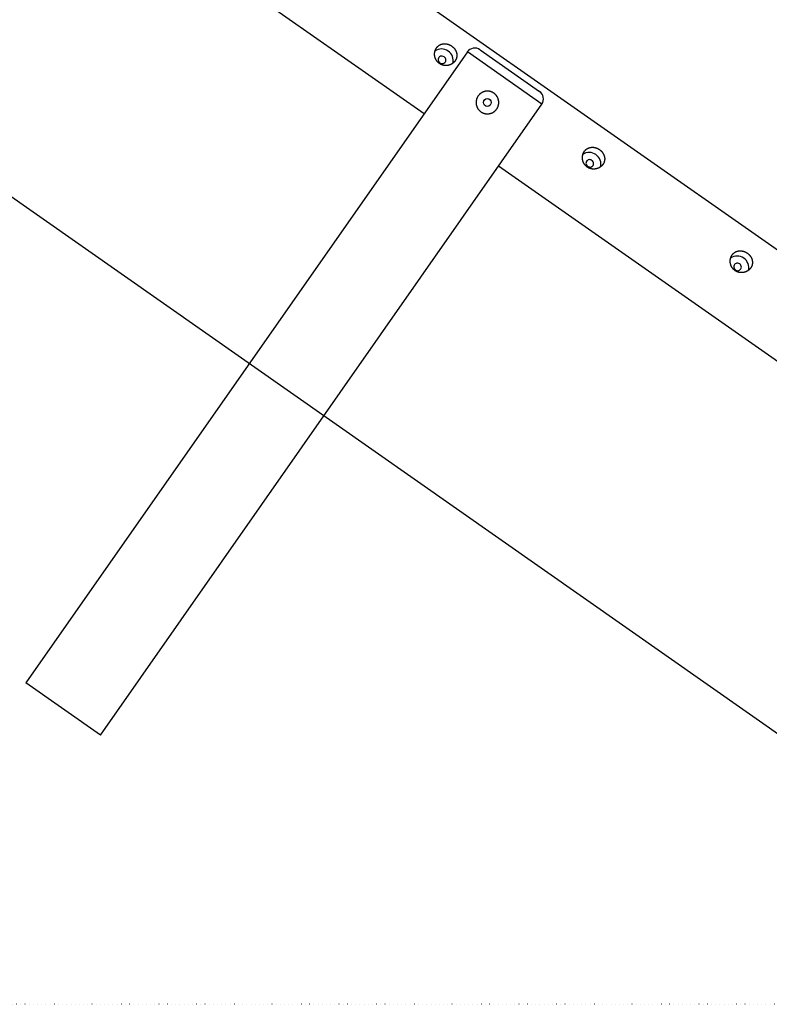
# Model space of a CAD drawing. Extents: x 4729 to 24688, y 3068 to 19738.
# Drawn here: x 21614 to 22769, y 3595 to 5112 of the extents above; entities that cross this region are included whole.
import ezdxf

# ---------------------------------------------------------------- set-up
doc = ezdxf.new("R2010")
doc.units = 0
doc.linetypes.add('DOT', pattern=[6.35, 0, -6.35])

msp = doc.modelspace()

# ---------------------------------------------------------------- linework, layer by layer
at = {"color": 7, "linetype": 'Continuous'}
for p, q in [((23764, 4068.7), (19908.9, 6767.7)), ((23376.5, 3595.4), (19378.8, 6394.2)), ((21057.4, 5792.7), (22237, 4966.9)), ((22323.1, 5065.3), (22414.8, 5001.1)), ((22303.6, 5061.9), (21623.4, 4090.3)), ((21738.1, 4010), (22418.2, 4981.6)), ((22351.7, 4886.6), (23465.8, 4106.6)), ((21738.1, 4010), (21623.4, 4090.3))]:
    msp.add_line(p, q, dxfattribs=at)
at = {"color": 8, "linetype": 'Continuous'}
msp.add_line((22418.2, 4981.6), (22303.6, 5061.9), dxfattribs=at)
at = {"color": 7, "linetype": 'DOT'}
msp.add_line((23376.5, 3595.4), (19378.8, 3595.4), dxfattribs=at)
at = {"color": 7, "linetype": 'Continuous'}
for points in [[(22279.8, 5070.7), (22280.1, 5070.5), (22280.4, 5070.3), (22280.7, 5070), (22281.1, 5069.7), (22281.4, 5069.5), (22281.7, 5069.2), (22282, 5068.9), (22282.3, 5068.6), (22282.5, 5068.3), (22282.8, 5068), (22283.1, 5067.7), (22283.4, 5067.4), (22283.6, 5067.1), (22283.9, 5066.8), (22284.1, 5066.5), (22284.3, 5066.1), (22284.6, 5065.8), (22284.8, 5065.5), (22285, 5065.1), (22285.2, 5064.8), (22285.4, 5064.4), (22285.6, 5064.1), (22285.8, 5063.7), (22285.9, 5063.3), (22286.1, 5063), (22286.3, 5062.6), (22286.4, 5062.3), (22286.5, 5061.9), (22286.7, 5061.5), (22286.8, 5061.1), (22286.9, 5060.8), (22287, 5060.4), (22287.1, 5060), (22287.2, 5059.6), (22287.2, 5059.2), (22287.3, 5058.8), (22287.4, 5058.4), (22287.4, 5058.1), (22287.4, 5057.7), (22287.5, 5057.3), (22287.5, 5056.9), (22287.5, 5056.5), (22287.5, 5056.1), (22287.4, 5055.7), (22287.4, 5055.3), (22287.4, 5054.9), (22287.3, 5054.5), (22287.3, 5054.2), (22287.2, 5053.8), (22287.1, 5053.4), (22287, 5053), (22286.9, 5052.6), (22286.8, 5052.3), (22286.7, 5051.9), (22286.5, 5051.5), (22286.4, 5051.2), (22286.3, 5050.9), (22286.2, 5050.6), (22286, 5050.3), (22285.9, 5050), (22285.7, 5049.7), (22285.5, 5049.4), (22285.4, 5049.1), (22285.2, 5048.8), (22285, 5048.5), (22284.8, 5048.2), (22284.6, 5047.9), (22284.4, 5047.6), (22284.2, 5047.4), (22284, 5047.1), (22283.8, 5046.8), (22283.5, 5046.6), (22283.3, 5046.3), (22283, 5046.1), (22282.8, 5045.8), (22282.6, 5045.6), (22282.3, 5045.4), (22282, 5045.1), (22281.8, 5044.9), (22281.5, 5044.7), (22281.2, 5044.5), (22280.9, 5044.3), (22280.7, 5044.1), (22280.4, 5043.9), (22280.1, 5043.7), (22279.8, 5043.5), (22279.5, 5043.3), (22279.2, 5043.2), (22278.9, 5043), (22278.5, 5042.8), (22278.2, 5042.7), (22277.9, 5042.5), (22277.6, 5042.4), (22277.2, 5042.3), (22276.9, 5042.1), (22276.6, 5042), (22276.2, 5041.9), (22275.9, 5041.8), (22275.5, 5041.7), (22275.2, 5041.6), (22274.8, 5041.5), (22274.5, 5041.4), (22274.1, 5041.3), (22273.8, 5041.3), (22273.4, 5041.2), (22273.1, 5041.1), (22272.7, 5041.1), (22272.3, 5041.1), (22272, 5041), (22271.6, 5041), (22271.2, 5041), (22270.9, 5041), (22270.5, 5041), (22270.1, 5041), (22269.7, 5041), (22269.4, 5041), (22269, 5041), (22268.6, 5041.1), (22268.3, 5041.1), (22267.9, 5041.2), (22267.5, 5041.2), (22267.2, 5041.3), (22266.8, 5041.4), (22266.4, 5041.4), (22266.1, 5041.5), (22265.7, 5041.6), (22265.4, 5041.7), (22265, 5041.9), (22264.7, 5042), (22264.3, 5042.1), (22264, 5042.2), (22263.6, 5042.4), (22263.3, 5042.5), (22262.9, 5042.7), (22262.6, 5042.8), (22262.3, 5043), (22262, 5043.2), (22261.7, 5043.4), (22261.3, 5043.6), (22261, 5043.8), (22260.7, 5044), (22260.4, 5044.2), (22260.1, 5044.4), (22259.8, 5044.6), (22259.6, 5044.8), (22259.3, 5045.1), (22259, 5045.3), (22258.7, 5045.6), (22258.5, 5045.8), (22258.2, 5046.1), (22258, 5046.3), (22257.7, 5046.6), (22257.5, 5046.9), (22257.2, 5047.1), (22257, 5047.4), (22256.8, 5047.7), (22256.6, 5048), (22256.4, 5048.3), (22256.2, 5048.6), (22256, 5048.9), (22255.8, 5049.2), (22255.6, 5049.5), (22255.4, 5049.8), (22255.2, 5050.1), (22255.1, 5050.4), (22254.9, 5050.7), (22254.8, 5051.1), (22254.6, 5051.4), (22254.5, 5051.7), (22254.3, 5052.1), (22254.2, 5052.4), (22254.1, 5052.8), (22254, 5053.1), (22253.9, 5053.4), (22253.8, 5053.8), (22253.7, 5054.1), (22253.6, 5054.5), (22253.5, 5054.9), (22253.4, 5055.2), (22253.4, 5055.6), (22253.3, 5055.9), (22253.3, 5056.3), (22253.2, 5056.7), (22253.2, 5057), (22253.2, 5057.4), (22253.2, 5057.8), (22253.1, 5058.1), (22253.1, 5058.5), (22253.1, 5058.8), (22253.1, 5059.2), (22253.2, 5059.6), (22253.2, 5059.9), (22253.2, 5060.3), (22253.3, 5060.7), (22253.3, 5061), (22253.4, 5061.4), (22253.4, 5061.7), (22253.5, 5062.1), (22253.6, 5062.5), (22253.7, 5062.8), (22253.7, 5063.2), (22253.8, 5063.5), (22253.9, 5063.9), (22254.1, 5064.2), (22254.2, 5064.5), (22254.3, 5064.9), (22254.4, 5065.2), (22254.6, 5065.5), (22254.7, 5065.8), (22254.9, 5066.2), (22255, 5066.5), (22255.2, 5066.8), (22255.4, 5067.1), (22255.5, 5067.4), (22255.7, 5067.7), (22255.9, 5068), (22256.1, 5068.2), (22256.3, 5068.5), (22256.5, 5068.8), (22256.7, 5069.1), (22256.9, 5069.3), (22257.2, 5069.6), (22257.4, 5069.8), (22257.6, 5070.1), (22257.9, 5070.3), (22258.1, 5070.5), (22258.3, 5070.8), (22258.6, 5071), (22258.9, 5071.2), (22259.1, 5071.4), (22259.4, 5071.6), (22259.6, 5071.8), (22259.9, 5072), (22260.2, 5072.2), (22260.5, 5072.4), (22260.8, 5072.5), (22261, 5072.7), (22261.3, 5072.8), (22261.6, 5073), (22261.9, 5073.1), (22262.2, 5073.3), (22262.5, 5073.4), (22262.8, 5073.5), (22263.1, 5073.7), (22263.5, 5073.8), (22263.8, 5073.9), (22264.1, 5074), (22264.4, 5074.1), (22264.8, 5074.1), (22265.1, 5074.2), (22265.4, 5074.3), (22265.7, 5074.3), (22266.1, 5074.4), (22266.4, 5074.4), (22266.8, 5074.5), (22267.1, 5074.5), (22267.4, 5074.6), (22267.8, 5074.6), (22268.1, 5074.6), (22268.5, 5074.6), (22268.8, 5074.6), (22269.2, 5074.6), (22269.5, 5074.6), (22269.9, 5074.5), (22270.2, 5074.5), (22270.6, 5074.5), (22270.9, 5074.4), (22271.3, 5074.4), (22271.6, 5074.3), (22272, 5074.2), (22272.3, 5074.2), (22272.7, 5074.1), (22273, 5074), (22273.4, 5073.9), (22273.7, 5073.8), (22274, 5073.7), (22274.3, 5073.6), (22274.7, 5073.5), (22275, 5073.4), (22275.3, 5073.3), (22275.6, 5073.1), (22275.9, 5073), (22276.2, 5072.9), (22276.5, 5072.7), (22276.8, 5072.6), (22277.1, 5072.5), (22277.3, 5072.3), (22277.6, 5072.2), (22277.9, 5072), (22278.1, 5071.8), (22278.4, 5071.7), (22278.7, 5071.5), (22278.9, 5071.3), (22279.2, 5071.1), (22279.5, 5071), (22279.8, 5070.7)], [(22267.8, 5054.4), (22266.5, 5055.1), (22265, 5055.5), (22263.5, 5055.5), (22262.1, 5055.2), (22260.9, 5054.5), (22259.8, 5053.5), (22259.1, 5052.3), (22258.7, 5050.9), (22258.7, 5049.5), (22259, 5048.1), (22259.7, 5046.7), (22260.7, 5045.6), (22262, 5044.8), (22263.3, 5044.2), (22264.8, 5044), (22266.3, 5044.2), (22267.6, 5044.7), (22268.8, 5045.5), (22269.7, 5046.6), (22270.2, 5047.9), (22270.4, 5049.3), (22270.3, 5050.8), (22269.7, 5052.2), (22268.9, 5053.4)], [(22344.2, 4998.6), (22343.8, 4998.9), (22343.5, 4999.1), (22343.1, 4999.3), (22342.8, 4999.5), (22342.4, 4999.7), (22342.1, 4999.9), (22341.7, 5000.1), (22341.3, 5000.2), (22340.9, 5000.4), (22340.5, 5000.5), (22340.1, 5000.7), (22339.7, 5000.8), (22339.4, 5000.9), (22339, 5001), (22338.6, 5001.1), (22338.1, 5001.2), (22337.7, 5001.3), (22337.3, 5001.3), (22336.9, 5001.4), (22336.5, 5001.5), (22336.1, 5001.5), (22335.7, 5001.5), (22335.3, 5001.6), (22334.9, 5001.6), (22334.5, 5001.6), (22334, 5001.6), (22333.6, 5001.6), (22333.2, 5001.5), (22332.8, 5001.5), (22332.4, 5001.4), (22332, 5001.4), (22331.6, 5001.3), (22331.2, 5001.3), (22330.7, 5001.2), (22330.3, 5001.1), (22329.9, 5001), (22329.5, 5000.8), (22329.1, 5000.7), (22328.7, 5000.6), (22328.3, 5000.4), (22327.9, 5000.3), (22327.5, 5000.1), (22327.2, 5000), (22326.8, 4999.8), (22326.4, 4999.6), (22326, 4999.4), (22325.7, 4999.2), (22325.3, 4998.9), (22324.9, 4998.7), (22324.6, 4998.5), (22324.2, 4998.2), (22323.9, 4998), (22323.6, 4997.7), (22323.2, 4997.5), (22322.9, 4997.2), (22322.6, 4996.9), (22322.4, 4996.7), (22322.1, 4996.4), (22321.9, 4996.2), (22321.6, 4995.9), (22321.4, 4995.6), (22321.1, 4995.3), (22320.9, 4995), (22320.7, 4994.8), (22320.4, 4994.5), (22320.2, 4994.2), (22320, 4993.9), (22319.8, 4993.6), (22319.6, 4993.3), (22319.4, 4993), (22319.3, 4992.6), (22319.1, 4992.3), (22318.9, 4992), (22318.8, 4991.7), (22318.6, 4991.3), (22318.5, 4991), (22318.3, 4990.7), (22318.2, 4990.3), (22318.1, 4990), (22317.9, 4989.7), (22317.8, 4989.3), (22317.7, 4989), (22317.6, 4988.6), (22317.5, 4988.3), (22317.5, 4987.9), (22317.4, 4987.6), (22317.3, 4987.2), (22317.3, 4986.9), (22317.2, 4986.5), (22317.1, 4986.2), (22317.1, 4985.8), (22317.1, 4985.5), (22317.1, 4985.1), (22317, 4984.8), (22317, 4984.4), (22317, 4984), (22317, 4983.7), (22317, 4983.3), (22317.1, 4982.9), (22317.1, 4982.6), (22317.1, 4982.2), (22317.2, 4981.9), (22317.2, 4981.5), (22317.3, 4981.1), (22317.3, 4980.8), (22317.4, 4980.4), (22317.5, 4980.1), (22317.6, 4979.7), (22317.7, 4979.4), (22317.8, 4979), (22317.9, 4978.7), (22318, 4978.3), (22318.1, 4978), (22318.3, 4977.6), (22318.4, 4977.3), (22318.5, 4976.9), (22318.7, 4976.6), (22318.9, 4976.3), (22319, 4975.9), (22319.2, 4975.6), (22319.4, 4975.3), (22319.6, 4975), (22319.8, 4974.7), (22320, 4974.3), (22320.2, 4974), (22320.4, 4973.7), (22320.6, 4973.4), (22320.9, 4973.1), (22321.1, 4972.9), (22321.3, 4972.6), (22321.6, 4972.3), (22321.8, 4972), (22322.1, 4971.8), (22322.3, 4971.5), (22322.6, 4971.3), (22322.9, 4971), (22323.2, 4970.8), (22323.4, 4970.5), (22323.7, 4970.3), (22324, 4970.1), (22324.3, 4969.9), (22324.6, 4969.7), (22324.9, 4969.4), (22325.2, 4969.3), (22325.5, 4969.1), (22325.9, 4968.9), (22326.2, 4968.7), (22326.5, 4968.5), (22326.8, 4968.4), (22327.1, 4968.2), (22327.5, 4968.1), (22327.8, 4967.9), (22328.1, 4967.8), (22328.5, 4967.7), (22328.8, 4967.5), (22329.2, 4967.4), (22329.5, 4967.3), (22329.8, 4967.2), (22330.2, 4967.1), (22330.5, 4967), (22330.9, 4967), (22331.2, 4966.9), (22331.6, 4966.8), (22331.9, 4966.8), (22332.3, 4966.7), (22332.7, 4966.7), (22333, 4966.6), (22333.4, 4966.6), (22333.7, 4966.6), (22334.1, 4966.6), (22334.5, 4966.6), (22334.8, 4966.6), (22335.2, 4966.6), (22335.5, 4966.6), (22335.9, 4966.6), (22336.3, 4966.7), (22336.6, 4966.7), (22337, 4966.8), (22337.3, 4966.8), (22337.7, 4966.9), (22338.1, 4966.9), (22338.4, 4967), (22338.8, 4967.1), (22339.1, 4967.2), (22339.5, 4967.3), (22339.8, 4967.4), (22340.2, 4967.5), (22340.5, 4967.6), (22340.9, 4967.8), (22341.2, 4967.9), (22341.6, 4968.1), (22341.9, 4968.2), (22342.2, 4968.4), (22342.6, 4968.5), (22342.9, 4968.7), (22343.2, 4968.9), (22343.5, 4969.1), (22343.8, 4969.3), (22344.2, 4969.5), (22344.5, 4969.7), (22344.8, 4969.9), (22345.1, 4970.1), (22345.4, 4970.3), (22345.6, 4970.6), (22345.9, 4970.8), (22346.2, 4971.1), (22346.5, 4971.3), (22346.7, 4971.6), (22347, 4971.8), (22347.3, 4972.1), (22347.5, 4972.4), (22347.8, 4972.6), (22348, 4972.9), (22348.2, 4973.2), (22348.5, 4973.5), (22348.7, 4973.8), (22348.9, 4974.1), (22349.1, 4974.4), (22349.3, 4974.7), (22349.5, 4975), (22349.7, 4975.3), (22349.8, 4975.6), (22350, 4975.9), (22350.2, 4976.3), (22350.3, 4976.6), (22350.5, 4976.9), (22350.6, 4977.2), (22350.8, 4977.6), (22350.9, 4977.9), (22351, 4978.3), (22351.1, 4978.6), (22351.2, 4978.9), (22351.3, 4979.3), (22351.4, 4979.6), (22351.5, 4980), (22351.6, 4980.3), (22351.7, 4980.7), (22351.8, 4981), (22351.8, 4981.4), (22351.9, 4981.7), (22351.9, 4982.1), (22351.9, 4982.4), (22352, 4982.8), (22352, 4983.2), (22352, 4983.5), (22352, 4983.9), (22352, 4984.2), (22352, 4984.6), (22352, 4985), (22352, 4985.3), (22351.9, 4985.7), (22351.9, 4986), (22351.9, 4986.4), (22351.8, 4986.8), (22351.8, 4987.1), (22351.7, 4987.5), (22351.6, 4987.8), (22351.5, 4988.2), (22351.4, 4988.6), (22351.3, 4988.9), (22351.2, 4989.3), (22351.1, 4989.6), (22351, 4990), (22350.9, 4990.3), (22350.7, 4990.6), (22350.6, 4991), (22350.5, 4991.3), (22350.3, 4991.7), (22350.1, 4992), (22350, 4992.3), (22349.8, 4992.6), (22349.6, 4992.9), (22349.4, 4993.2), (22349.2, 4993.5), (22349.1, 4993.8), (22348.9, 4994.1), (22348.7, 4994.4), (22348.4, 4994.7), (22348.2, 4994.9), (22348, 4995.2), (22347.8, 4995.5), (22347.6, 4995.7), (22347.4, 4996), (22347.2, 4996.2), (22346.9, 4996.4), (22346.7, 4996.6), (22346.5, 4996.9), (22346.2, 4997.1), (22346, 4997.3), (22345.8, 4997.5), (22345.5, 4997.7), (22345.3, 4997.9), (22345, 4998.1), (22344.7, 4998.2), (22344.5, 4998.4), (22344.2, 4998.6)], [(22507.5, 4911.3), (22507.8, 4911.1), (22508.2, 4910.8), (22508.5, 4910.6), (22508.8, 4910.3), (22509.1, 4910), (22509.4, 4909.8), (22509.7, 4909.5), (22510, 4909.2), (22510.3, 4908.9), (22510.6, 4908.6), (22510.8, 4908.3), (22511.1, 4908), (22511.4, 4907.7), (22511.6, 4907.3), (22511.8, 4907), (22512.1, 4906.7), (22512.3, 4906.4), (22512.5, 4906), (22512.7, 4905.7), (22512.9, 4905.3), (22513.1, 4905), (22513.3, 4904.6), (22513.5, 4904.3), (22513.7, 4903.9), (22513.8, 4903.5), (22514, 4903.2), (22514.1, 4902.8), (22514.3, 4902.4), (22514.4, 4902.1), (22514.5, 4901.7), (22514.6, 4901.3), (22514.7, 4900.9), (22514.8, 4900.6), (22514.9, 4900.2), (22515, 4899.8), (22515, 4899.4), (22515.1, 4899), (22515.1, 4898.6), (22515.2, 4898.2), (22515.2, 4897.8), (22515.2, 4897.5), (22515.2, 4897.1), (22515.2, 4896.7), (22515.2, 4896.3), (22515.1, 4895.9), (22515.1, 4895.5), (22515.1, 4895.1), (22515, 4894.7), (22514.9, 4894.3), (22514.8, 4894), (22514.7, 4893.6), (22514.6, 4893.2), (22514.5, 4892.8), (22514.4, 4892.5), (22514.3, 4892.1), (22514.2, 4891.8), (22514, 4891.5), (22513.9, 4891.1), (22513.7, 4890.8), (22513.6, 4890.5), (22513.4, 4890.2), (22513.3, 4889.9), (22513.1, 4889.6), (22512.9, 4889.3), (22512.7, 4889), (22512.5, 4888.8), (22512.3, 4888.5), (22512.1, 4888.2), (22511.9, 4887.9), (22511.7, 4887.7), (22511.5, 4887.4), (22511.3, 4887.1), (22511, 4886.9), (22510.8, 4886.6), (22510.5, 4886.4), (22510.3, 4886.2), (22510, 4885.9), (22509.8, 4885.7), (22509.5, 4885.5), (22509.2, 4885.3), (22509, 4885.1), (22508.7, 4884.9), (22508.4, 4884.6), (22508.1, 4884.5), (22507.8, 4884.3), (22507.5, 4884.1), (22507.2, 4883.9), (22506.9, 4883.7), (22506.6, 4883.6), (22506.3, 4883.4), (22506, 4883.3), (22505.6, 4883.1), (22505.3, 4883), (22505, 4882.8), (22504.6, 4882.7), (22504.3, 4882.6), (22504, 4882.5), (22503.6, 4882.3), (22503.3, 4882.2), (22502.9, 4882.1), (22502.6, 4882.1), (22502.2, 4882), (22501.9, 4881.9), (22501.5, 4881.8), (22501.2, 4881.8), (22500.8, 4881.7), (22500.4, 4881.7), (22500.1, 4881.6), (22499.7, 4881.6), (22499.3, 4881.6), (22499, 4881.5), (22498.6, 4881.5), (22498.2, 4881.5), (22497.9, 4881.5), (22497.5, 4881.6), (22497.1, 4881.6), (22496.7, 4881.6), (22496.4, 4881.6), (22496, 4881.7), (22495.6, 4881.7), (22495.3, 4881.8), (22494.9, 4881.9), (22494.5, 4881.9), (22494.2, 4882), (22493.8, 4882.1), (22493.5, 4882.2), (22493.1, 4882.3), (22492.7, 4882.4), (22492.4, 4882.5), (22492, 4882.7), (22491.7, 4882.8), (22491.4, 4882.9), (22491, 4883.1), (22490.7, 4883.2), (22490.4, 4883.4), (22490, 4883.6), (22489.7, 4883.8), (22489.4, 4883.9), (22489.1, 4884.1), (22488.8, 4884.3), (22488.5, 4884.5), (22488.2, 4884.7), (22487.9, 4885), (22487.6, 4885.2), (22487.3, 4885.4), (22487, 4885.6), (22486.7, 4885.9), (22486.5, 4886.1), (22486.2, 4886.4), (22486, 4886.6), (22485.7, 4886.9), (22485.5, 4887.1), (22485.2, 4887.4), (22485, 4887.7), (22484.8, 4888), (22484.5, 4888.3), (22484.3, 4888.5), (22484.1, 4888.8), (22483.9, 4889.1), (22483.7, 4889.4), (22483.5, 4889.7), (22483.3, 4890), (22483.2, 4890.4), (22483, 4890.7), (22482.8, 4891), (22482.7, 4891.3), (22482.5, 4891.6), (22482.4, 4892), (22482.2, 4892.3), (22482.1, 4892.6), (22482, 4893), (22481.8, 4893.3), (22481.7, 4893.7), (22481.6, 4894), (22481.5, 4894.4), (22481.4, 4894.7), (22481.3, 4895.1), (22481.3, 4895.4), (22481.2, 4895.8), (22481.1, 4896.1), (22481.1, 4896.5), (22481, 4896.9), (22481, 4897.2), (22480.9, 4897.6), (22480.9, 4897.9), (22480.9, 4898.3), (22480.9, 4898.7), (22480.9, 4899), (22480.9, 4899.4), (22480.9, 4899.8), (22480.9, 4900.1), (22480.9, 4900.5), (22481, 4900.9), (22481, 4901.2), (22481, 4901.6), (22481.1, 4902), (22481.2, 4902.3), (22481.2, 4902.7), (22481.3, 4903), (22481.4, 4903.4), (22481.5, 4903.7), (22481.6, 4904.1), (22481.7, 4904.4), (22481.8, 4904.8), (22481.9, 4905.1), (22482, 4905.4), (22482.2, 4905.8), (22482.3, 4906.1), (22482.5, 4906.4), (22482.6, 4906.7), (22482.8, 4907), (22482.9, 4907.3), (22483.1, 4907.6), (22483.3, 4907.9), (22483.5, 4908.2), (22483.7, 4908.5), (22483.9, 4908.8), (22484.1, 4909.1), (22484.3, 4909.4), (22484.5, 4909.6), (22484.7, 4909.9), (22484.9, 4910.1), (22485.1, 4910.4), (22485.4, 4910.6), (22485.6, 4910.9), (22485.8, 4911.1), (22486.1, 4911.3), (22486.3, 4911.6), (22486.6, 4911.8), (22486.8, 4912), (22487.1, 4912.2), (22487.4, 4912.4), (22487.7, 4912.6), (22487.9, 4912.7), (22488.2, 4912.9), (22488.5, 4913.1), (22488.8, 4913.3), (22489.1, 4913.4), (22489.4, 4913.6), (22489.7, 4913.7), (22490, 4913.8), (22490.3, 4914), (22490.6, 4914.1), (22490.9, 4914.2), (22491.2, 4914.3), (22491.5, 4914.4), (22491.8, 4914.5), (22492.2, 4914.6), (22492.5, 4914.7), (22492.8, 4914.8), (22493.1, 4914.8), (22493.5, 4914.9), (22493.8, 4915), (22494.2, 4915), (22494.5, 4915.1), (22494.8, 4915.1), (22495.2, 4915.1), (22495.5, 4915.1), (22495.9, 4915.1), (22496.2, 4915.2), (22496.6, 4915.1), (22496.9, 4915.1), (22497.3, 4915.1), (22497.6, 4915.1), (22498, 4915.1), (22498.3, 4915), (22498.7, 4915), (22499, 4914.9), (22499.4, 4914.9), (22499.7, 4914.8), (22500.1, 4914.7), (22500.4, 4914.7), (22500.8, 4914.6), (22501.1, 4914.5), (22501.4, 4914.4), (22501.7, 4914.3), (22502.1, 4914.2), (22502.4, 4914.1), (22502.7, 4913.9), (22503, 4913.8), (22503.3, 4913.7), (22503.6, 4913.6), (22503.9, 4913.4), (22504.2, 4913.3), (22504.5, 4913.2), (22504.8, 4913), (22505.1, 4912.9), (22505.3, 4912.7), (22505.6, 4912.6), (22505.9, 4912.4), (22506.1, 4912.2), (22506.4, 4912.1), (22506.7, 4911.9), (22506.9, 4911.7), (22507.2, 4911.5), (22507.5, 4911.3)], [(22495.5, 4895), (22494.2, 4895.7), (22492.7, 4896), (22491.3, 4896.1), (22489.9, 4895.7), (22488.6, 4895), (22487.6, 4894.1), (22486.8, 4892.8), (22486.5, 4891.5), (22486.4, 4890), (22486.8, 4888.6), (22487.5, 4887.3), (22488.5, 4886.2), (22489.7, 4885.3), (22491.1, 4884.8), (22492.6, 4884.6), (22494, 4884.7), (22495.4, 4885.3), (22496.5, 4886.1), (22497.4, 4887.2), (22498, 4888.5), (22498.2, 4889.9), (22498, 4891.3), (22497.5, 4892.7), (22496.6, 4894)], [(22735.3, 4751.9), (22735.6, 4751.6), (22735.9, 4751.4), (22736.2, 4751.1), (22736.5, 4750.9), (22736.8, 4750.6), (22737.1, 4750.3), (22737.4, 4750), (22737.7, 4749.8), (22738, 4749.5), (22738.3, 4749.2), (22738.6, 4748.9), (22738.8, 4748.5), (22739.1, 4748.2), (22739.3, 4747.9), (22739.6, 4747.6), (22739.8, 4747.2), (22740, 4746.9), (22740.3, 4746.6), (22740.5, 4746.2), (22740.7, 4745.9), (22740.9, 4745.5), (22741.1, 4745.2), (22741.2, 4744.8), (22741.4, 4744.5), (22741.6, 4744.1), (22741.7, 4743.7), (22741.9, 4743.4), (22742, 4743), (22742.1, 4742.6), (22742.3, 4742.3), (22742.4, 4741.9), (22742.5, 4741.5), (22742.6, 4741.1), (22742.6, 4740.7), (22742.7, 4740.3), (22742.8, 4740), (22742.8, 4739.6), (22742.9, 4739.2), (22742.9, 4738.8), (22742.9, 4738.4), (22742.9, 4738), (22742.9, 4737.6), (22742.9, 4737.2), (22742.9, 4736.8), (22742.9, 4736.5), (22742.8, 4736.1), (22742.8, 4735.7), (22742.7, 4735.3), (22742.7, 4734.9), (22742.6, 4734.5), (22742.5, 4734.1), (22742.4, 4733.8), (22742.3, 4733.4), (22742.2, 4733), (22742, 4732.7), (22741.9, 4732.3), (22741.8, 4732), (22741.6, 4731.7), (22741.5, 4731.4), (22741.3, 4731.1), (22741.2, 4730.8), (22741, 4730.5), (22740.8, 4730.2), (22740.7, 4729.9), (22740.5, 4729.6), (22740.3, 4729.3), (22740.1, 4729), (22739.9, 4728.8), (22739.7, 4728.5), (22739.4, 4728.2), (22739.2, 4728), (22739, 4727.7), (22738.8, 4727.5), (22738.5, 4727.2), (22738.3, 4727), (22738, 4726.7), (22737.8, 4726.5), (22737.5, 4726.3), (22737.2, 4726), (22737, 4725.8), (22736.7, 4725.6), (22736.4, 4725.4), (22736.1, 4725.2), (22735.8, 4725), (22735.5, 4724.8), (22735.2, 4724.6), (22734.9, 4724.5), (22734.6, 4724.3), (22734.3, 4724.1), (22734, 4724), (22733.7, 4723.8), (22733.4, 4723.7), (22733, 4723.5), (22732.7, 4723.4), (22732.4, 4723.3), (22732, 4723.1), (22731.7, 4723), (22731.4, 4722.9), (22731, 4722.8), (22730.7, 4722.7), (22730.3, 4722.6), (22730, 4722.5), (22729.6, 4722.5), (22729.3, 4722.4), (22728.9, 4722.3), (22728.5, 4722.3), (22728.2, 4722.2), (22727.8, 4722.2), (22727.4, 4722.2), (22727.1, 4722.1), (22726.7, 4722.1), (22726.3, 4722.1), (22726, 4722.1), (22725.6, 4722.1), (22725.2, 4722.1), (22724.9, 4722.1), (22724.5, 4722.2), (22724.1, 4722.2), (22723.7, 4722.2), (22723.4, 4722.3), (22723, 4722.4), (22722.6, 4722.4), (22722.3, 4722.5), (22721.9, 4722.6), (22721.5, 4722.7), (22721.2, 4722.8), (22720.8, 4722.9), (22720.5, 4723), (22720.1, 4723.1), (22719.8, 4723.2), (22719.4, 4723.4), (22719.1, 4723.5), (22718.8, 4723.7), (22718.4, 4723.8), (22718.1, 4724), (22717.8, 4724.1), (22717.4, 4724.3), (22717.1, 4724.5), (22716.8, 4724.7), (22716.5, 4724.9), (22716.2, 4725.1), (22715.9, 4725.3), (22715.6, 4725.5), (22715.3, 4725.7), (22715, 4726), (22714.8, 4726.2), (22714.5, 4726.4), (22714.2, 4726.7), (22713.9, 4726.9), (22713.7, 4727.2), (22713.4, 4727.4), (22713.2, 4727.7), (22713, 4728), (22712.7, 4728.3), (22712.5, 4728.5), (22712.3, 4728.8), (22712.1, 4729.1), (22711.8, 4729.4), (22711.6, 4729.7), (22711.4, 4730), (22711.3, 4730.3), (22711.1, 4730.6), (22710.9, 4730.9), (22710.7, 4731.2), (22710.5, 4731.6), (22710.4, 4731.9), (22710.2, 4732.2), (22710.1, 4732.5), (22709.9, 4732.9), (22709.8, 4733.2), (22709.7, 4733.5), (22709.6, 4733.9), (22709.5, 4734.2), (22709.4, 4734.6), (22709.3, 4734.9), (22709.2, 4735.3), (22709.1, 4735.6), (22709, 4736), (22708.9, 4736.3), (22708.9, 4736.7), (22708.8, 4737.1), (22708.8, 4737.4), (22708.7, 4737.8), (22708.7, 4738.1), (22708.6, 4738.5), (22708.6, 4738.9), (22708.6, 4739.2), (22708.6, 4739.6), (22708.6, 4740), (22708.6, 4740.3), (22708.6, 4740.7), (22708.7, 4741.1), (22708.7, 4741.4), (22708.7, 4741.8), (22708.8, 4742.2), (22708.8, 4742.5), (22708.9, 4742.9), (22709, 4743.2), (22709, 4743.6), (22709.1, 4743.9), (22709.2, 4744.3), (22709.3, 4744.6), (22709.4, 4745), (22709.5, 4745.3), (22709.7, 4745.7), (22709.8, 4746), (22709.9, 4746.3), (22710.1, 4746.6), (22710.2, 4747), (22710.3, 4747.3), (22710.5, 4747.6), (22710.7, 4747.9), (22710.8, 4748.2), (22711, 4748.5), (22711.2, 4748.8), (22711.4, 4749.1), (22711.6, 4749.4), (22711.8, 4749.6), (22712, 4749.9), (22712.2, 4750.2), (22712.4, 4750.4), (22712.6, 4750.7), (22712.9, 4751), (22713.1, 4751.2), (22713.3, 4751.4), (22713.6, 4751.7), (22713.8, 4751.9), (22714.1, 4752.1), (22714.3, 4752.3), (22714.6, 4752.5), (22714.8, 4752.7), (22715.1, 4752.9), (22715.4, 4753.1), (22715.7, 4753.3), (22715.9, 4753.5), (22716.2, 4753.7), (22716.5, 4753.8), (22716.8, 4754), (22717.1, 4754.1), (22717.4, 4754.3), (22717.7, 4754.4), (22718, 4754.5), (22718.3, 4754.7), (22718.6, 4754.8), (22718.9, 4754.9), (22719.3, 4755), (22719.6, 4755.1), (22719.9, 4755.2), (22720.2, 4755.3), (22720.6, 4755.3), (22720.9, 4755.4), (22721.2, 4755.5), (22721.6, 4755.5), (22721.9, 4755.6), (22722.2, 4755.6), (22722.6, 4755.7), (22722.9, 4755.7), (22723.3, 4755.7), (22723.6, 4755.7), (22724, 4755.7), (22724.3, 4755.7), (22724.7, 4755.7), (22725, 4755.7), (22725.4, 4755.7), (22725.7, 4755.6), (22726.1, 4755.6), (22726.4, 4755.5), (22726.8, 4755.5), (22727.1, 4755.4), (22727.5, 4755.4), (22727.8, 4755.3), (22728.2, 4755.2), (22728.5, 4755.1), (22728.8, 4755), (22729.2, 4754.9), (22729.5, 4754.8), (22729.8, 4754.7), (22730.1, 4754.6), (22730.4, 4754.5), (22730.8, 4754.4), (22731.1, 4754.3), (22731.4, 4754.1), (22731.7, 4754), (22732, 4753.9), (22732.2, 4753.7), (22732.5, 4753.6), (22732.8, 4753.4), (22733.1, 4753.3), (22733.3, 4753.1), (22733.6, 4753), (22733.9, 4752.8), (22734.1, 4752.6), (22734.4, 4752.5), (22734.7, 4752.3), (22734.9, 4752.1), (22735.3, 4751.9)], [(22723.3, 4735.5), (22721.9, 4736.2), (22720.5, 4736.6), (22719, 4736.6), (22717.6, 4736.3), (22716.3, 4735.6), (22715.3, 4734.6), (22714.6, 4733.4), (22714.2, 4732), (22714.2, 4730.6), (22714.5, 4729.2), (22715.2, 4727.9), (22716.2, 4726.7), (22717.4, 4725.9), (22718.8, 4725.3), (22720.3, 4725.1), (22721.7, 4725.3), (22723.1, 4725.8), (22724.2, 4726.7), (22725.1, 4727.8), (22725.7, 4729.1), (22725.9, 4730.5), (22725.7, 4731.9), (22725.2, 4733.3), (22724.4, 4734.5)]]:
    msp.add_lwpolyline(points, close=True, dxfattribs=at)
msp.add_circle((22334.5, 4984.1), 6, dxfattribs=at)
for centre, radius, start, end in [((22263.7, 5049.1), 17.4, 54.0039, 124.9332), ((22315, 5053.9), 14, 55.0044, 145.0044), ((22264.3, 5048.8), 17.4, 344.8267, 56.1013), ((22406.8, 4989.6), 14, 325.0044, 55.0044), ((22491.5, 4889.7), 17.4, 54.0021, 124.935), ((22492, 4889.4), 17.4, 344.8273, 56.1008), ((22719.2, 4730.3), 17.4, 54.0039, 124.9332), ((22719.8, 4729.9), 17.4, 344.8267, 56.1013)]:
    msp.add_arc(centre, radius, start, end, dxfattribs=at)

doc.saveas('drawing.dxf')
